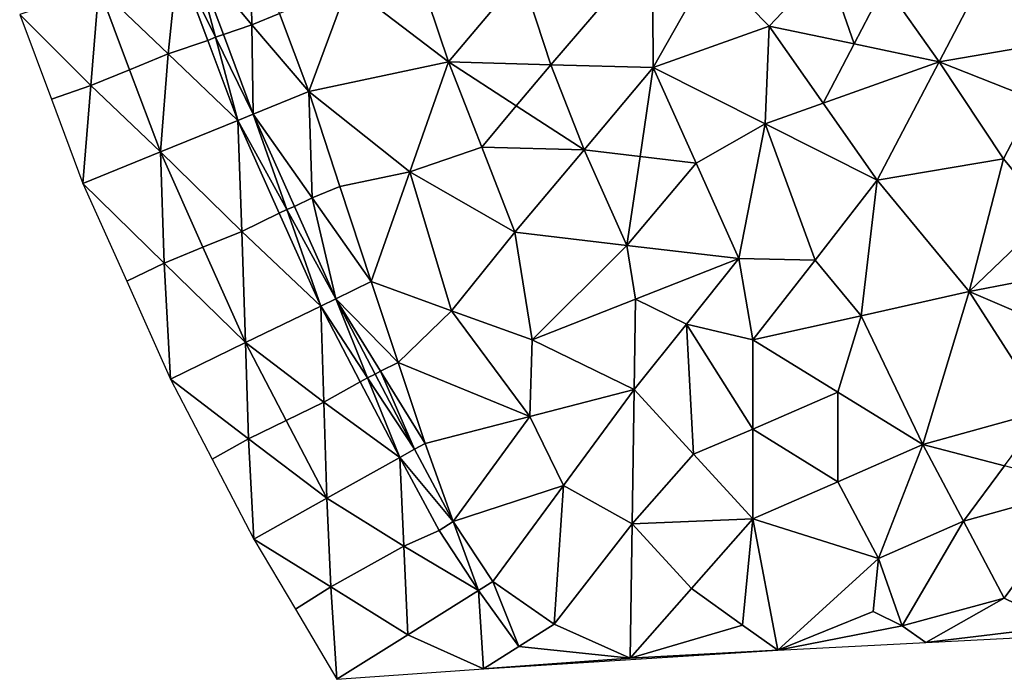
# Model space of a CAD drawing. Units: metres. Extents: x 1410 to 1786, y -638 to -500.
# Drawn here: x 1621 to 1700, y -638 to -584 of the extents above; entities that cross this region are included whole.
import ezdxf

# ---------------------------------------------------------------- set-up
doc = ezdxf.new("R2010")
doc.units = ezdxf.units.M

msp = doc.modelspace()

# ---------------------------------------------------------------- linework, layer by layer
at = {"color": 40}
for points in [[(1639.461, -577.674, 1.73), (1634.898, -579.24, 0.124), (1639.587, -584.879, 0.868)], [(1639.587, -584.879, 0.868), (1641.83, -583.965, 1.674), (1639.461, -577.674, 1.73)], [(1705.293, -586.132, -0.664), (1708.763, -577.4, -0.664), (1700.082, -578.309, -0.232)], [(1671.839, -578.664, 1.599), (1671.278, -578.694, 1.628), (1661.378, -580.887, 2.054), (1663.74, -588.11, 1.516)], [(1671.94, -578.662, 1.596), (1671.839, -578.664, 1.599), (1663.74, -588.11, 1.516), (1672.009, -588.339, 1.271)], [(1672.224, -578.644, 1.578), (1671.94, -578.662, 1.596), (1672.009, -588.339, 1.271), (1676.642, -580.14, 1.24)], [(1695.092, -587.869, 0.047), (1700.082, -578.309, -0.232), (1690.725, -581.652, 0.27)], [(1700.082, -578.309, -0.232), (1695.092, -587.869, 0.047), (1705.293, -586.132, -0.664)], [(1634.898, -579.24, 0.124), (1633.622, -579.679, 0.423), (1636.666, -585.882, 0.214)], [(1634.898, -579.24, 0.124), (1636.666, -585.882, 0.214), (1637.305, -585.662, 0.065)], [(1639.587, -584.879, 0.868), (1634.898, -579.24, 0.124), (1637.305, -585.662, 0.065)], [(1633.622, -579.679, 0.423), (1627.236, -581.873, 0.513), (1632.85, -587.235, 0.409)], [(1632.85, -587.235, 0.409), (1636.043, -586.139, 0.365), (1633.622, -579.679, 0.423)], [(1636.043, -586.139, 0.365), (1636.666, -585.882, 0.214), (1633.622, -579.679, 0.423)], [(1672.009, -588.339, 1.271), (1681.367, -584.996, 0.769), (1676.642, -580.14, 1.24)], [(1681.367, -584.996, 0.769), (1686.022, -580.059, 0.63), (1676.642, -580.14, 1.24)], [(1681.367, -584.996, 0.769), (1688.229, -586.431, 0.407), (1686.022, -580.059, 0.63)], [(1690.725, -581.652, 0.27), (1686.022, -580.059, 0.63), (1688.229, -586.431, 0.407)], [(1653.008, -580.505, 2), (1647.372, -581.693, 1.93), (1655.472, -587.88, 1.762)], [(1655.472, -587.88, 1.762), (1661.378, -580.887, 2.054), (1653.008, -580.505, 2)], [(1661.378, -580.887, 2.054), (1655.472, -587.88, 1.762), (1663.74, -588.11, 1.516)], [(1626.6, -589.779, 0.409), (1627.236, -581.873, 0.513), (1620.851, -584.06, 0.423)], [(1626.6, -589.779, 0.409), (1629.725, -588.508, 0.455), (1627.236, -581.873, 0.513)], [(1632.85, -587.235, 0.409), (1627.236, -581.873, 0.513), (1629.725, -588.508, 0.455)], [(1644.199, -590.256, 1.618), (1647.372, -581.693, 1.93), (1641.83, -583.965, 1.674)], [(1647.372, -581.693, 1.93), (1644.199, -590.256, 1.618), (1655.472, -587.88, 1.762)], [(1690.725, -581.652, 0.27), (1688.229, -586.431, 0.407), (1695.092, -587.869, 0.047)], [(1626.6, -589.779, 0.409), (1620.851, -584.06, 0.423), (1623.407, -590.873, 0.365)], [(1639.587, -584.879, 0.868), (1644.199, -590.256, 1.618), (1641.83, -583.965, 1.674)], [(1639.587, -584.879, 0.868), (1637.305, -585.662, 0.065), (1639.71, -592.086, 0.005)], [(1644.199, -590.256, 1.618), (1639.587, -584.879, 0.868), (1639.71, -592.086, 0.005)], [(1681.367, -584.996, 0.769), (1672.009, -588.339, 1.271), (1681.054, -592.884, 0.799)], [(1681.367, -584.996, 0.769), (1681.054, -592.884, 0.799), (1685.734, -591.213, 0.547)], [(1681.367, -584.996, 0.769), (1685.734, -591.213, 0.547), (1688.229, -586.431, 0.407)], [(1636.043, -586.139, 0.365), (1638.462, -592.599, 0.304), (1636.666, -585.882, 0.214)], [(1636.666, -585.882, 0.214), (1639.71, -592.086, 0.005), (1637.305, -585.662, 0.065)], [(1639.71, -592.086, 0.005), (1636.666, -585.882, 0.214), (1638.462, -592.599, 0.304)], [(1636.043, -586.139, 0.365), (1632.85, -587.235, 0.409), (1638.462, -592.599, 0.304)], [(1685.734, -591.213, 0.547), (1695.092, -587.869, 0.047), (1688.229, -586.431, 0.407)], [(1702.798, -590.911, -0.524), (1705.293, -586.132, -0.664), (1695.092, -587.869, 0.047)], [(1632.211, -595.143, 0.394), (1632.85, -587.235, 0.409), (1629.725, -588.508, 0.455)], [(1632.211, -595.143, 0.394), (1638.462, -592.599, 0.304), (1632.85, -587.235, 0.409)], [(1655.472, -587.88, 1.762), (1644.199, -590.256, 1.618), (1652.346, -596.745, 1.35)], [(1655.472, -587.88, 1.762), (1652.346, -596.745, 1.35), (1658.158, -594.759, 1.438)], [(1658.158, -594.759, 1.438), (1660.95, -591.433, 1.478), (1655.472, -587.88, 1.762)], [(1660.95, -591.433, 1.478), (1663.74, -588.11, 1.516), (1655.472, -587.88, 1.762)], [(1660.95, -591.433, 1.478), (1666.427, -594.988, 1.195), (1663.74, -588.11, 1.516)], [(1672.009, -588.339, 1.271), (1663.74, -588.11, 1.516), (1666.427, -594.988, 1.195)], [(1672.009, -588.339, 1.271), (1666.427, -594.988, 1.195), (1670.947, -595.517, 1.01)], [(1675.465, -596.048, 0.823), (1672.009, -588.339, 1.271), (1670.947, -595.517, 1.01)], [(1681.054, -592.884, 0.799), (1672.009, -588.339, 1.271), (1675.465, -596.048, 0.823)], [(1685.734, -591.213, 0.547), (1690.099, -597.432, 0.324), (1695.092, -587.869, 0.047)], [(1700.303, -595.692, -0.385), (1695.092, -587.869, 0.047), (1690.099, -597.432, 0.324)], [(1700.303, -595.692, -0.385), (1702.798, -590.911, -0.524), (1695.092, -587.869, 0.047)], [(1626.6, -589.779, 0.409), (1632.211, -595.143, 0.394), (1629.725, -588.508, 0.455)], [(1625.961, -597.688, 0.304), (1626.6, -589.779, 0.409), (1623.407, -590.873, 0.365)], [(1626.6, -589.779, 0.409), (1625.961, -597.688, 0.304), (1632.211, -595.143, 0.394)], [(1644.199, -590.256, 1.618), (1639.71, -592.086, 0.005), (1644.467, -598.849, 0.47)], [(1644.467, -598.849, 0.47), (1646.71, -597.933, 1.276), (1644.199, -590.256, 1.618)], [(1646.71, -597.933, 1.276), (1652.346, -596.745, 1.35), (1644.199, -590.256, 1.618)], [(1660.95, -591.433, 1.478), (1658.158, -594.759, 1.438), (1666.427, -594.988, 1.195)], [(1685.734, -591.213, 0.547), (1681.054, -592.884, 0.799), (1690.099, -597.432, 0.324)], [(1700.303, -595.692, -0.385), (1704.015, -600.188, -0.83), (1702.798, -590.911, -0.524)], [(1638.462, -592.599, 0.304), (1642.417, -599.796, 0.092), (1639.71, -592.086, 0.005)], [(1643.043, -599.54, -0.056), (1639.71, -592.086, 0.005), (1642.417, -599.796, 0.092)], [(1644.467, -598.849, 0.47), (1639.71, -592.086, 0.005), (1643.043, -599.54, -0.056)], [(1632.211, -595.143, 0.394), (1638.777, -601.572, 0.288), (1638.462, -592.599, 0.304)], [(1641.81, -600.093, 0.243), (1642.417, -599.796, 0.092), (1638.462, -592.599, 0.304)], [(1641.81, -600.093, 0.243), (1638.462, -592.599, 0.304), (1638.777, -601.572, 0.288)], [(1681.054, -592.884, 0.799), (1675.465, -596.048, 0.823), (1678.921, -603.756, 0.378)], [(1678.921, -603.756, 0.378), (1685.077, -603.873, -0.077), (1681.054, -592.884, 0.799)], [(1690.099, -597.432, 0.324), (1681.054, -592.884, 0.799), (1685.077, -603.873, -0.077)], [(1625.961, -597.688, 0.304), (1632.526, -604.116, 0.288), (1632.211, -595.143, 0.394)], [(1638.777, -601.572, 0.288), (1632.211, -595.143, 0.394), (1635.651, -602.845, 0.333)], [(1632.526, -604.116, 0.288), (1635.651, -602.845, 0.333), (1632.211, -595.143, 0.394)], [(1658.158, -594.759, 1.438), (1652.346, -596.745, 1.35), (1660.845, -601.637, 1.116)], [(1658.158, -594.759, 1.438), (1660.845, -601.637, 1.116), (1666.427, -594.988, 1.195)], [(1669.883, -602.697, 0.747), (1666.427, -594.988, 1.195), (1660.845, -601.637, 1.116)], [(1666.427, -594.988, 1.195), (1669.883, -602.697, 0.747), (1670.947, -595.517, 1.01)], [(1675.465, -596.048, 0.823), (1670.947, -595.517, 1.01), (1669.883, -602.697, 0.747)], [(1669.883, -602.697, 0.747), (1678.921, -603.756, 0.378), (1675.465, -596.048, 0.823)], [(1697.524, -606.423, -0.567), (1700.303, -595.692, -0.385), (1690.099, -597.432, 0.324)], [(1697.524, -606.423, -0.567), (1704.015, -600.188, -0.83), (1700.303, -595.692, -0.385)], [(1652.346, -596.745, 1.35), (1646.71, -597.933, 1.276), (1649.221, -605.613, 0.936)], [(1655.728, -607.964, 0.603), (1652.346, -596.745, 1.35), (1649.221, -605.613, 0.936)], [(1655.728, -607.964, 0.603), (1660.845, -601.637, 1.116), (1652.346, -596.745, 1.35)], [(1632.526, -604.116, 0.288), (1625.961, -597.688, 0.304), (1629.491, -605.595, 0.243)], [(1688.79, -608.369, -0.522), (1690.099, -597.432, 0.324), (1685.077, -603.873, -0.077)], [(1697.524, -606.423, -0.567), (1690.099, -597.432, 0.324), (1688.79, -608.369, -0.522)], [(1644.467, -598.849, 0.47), (1649.221, -605.613, 0.936), (1646.71, -597.933, 1.276)], [(1644.467, -598.849, 0.47), (1643.043, -599.54, -0.056), (1646.373, -606.996, -0.119)], [(1646.373, -606.996, -0.119), (1649.221, -605.613, 0.936), (1644.467, -598.849, 0.47)], [(1645.158, -607.59, 0.18), (1641.81, -600.093, 0.243), (1638.777, -601.572, 0.288)], [(1641.81, -600.093, 0.243), (1645.158, -607.59, 0.18), (1642.417, -599.796, 0.092)], [(1646.373, -606.996, -0.119), (1643.043, -599.54, -0.056), (1642.417, -599.796, 0.092)], [(1646.373, -606.996, -0.119), (1642.417, -599.796, 0.092), (1645.158, -607.59, 0.18)], [(1704.015, -600.188, -0.83), (1697.524, -606.423, -0.567), (1704.792, -605.021, -0.932)], [(1639.089, -610.547, 0.27), (1638.777, -601.572, 0.288), (1635.651, -602.845, 0.333)], [(1638.777, -601.572, 0.288), (1639.089, -610.547, 0.27), (1645.158, -607.59, 0.18)], [(1662.235, -610.317, 0.27), (1660.845, -601.637, 1.116), (1655.728, -607.964, 0.603)], [(1662.235, -610.317, 0.27), (1669.883, -602.697, 0.747), (1660.845, -601.637, 1.116)], [(1632.526, -604.116, 0.288), (1639.089, -610.547, 0.27), (1635.651, -602.845, 0.333)], [(1670.578, -607.037, 0.324), (1669.883, -602.697, 0.747), (1662.235, -610.317, 0.27)], [(1670.578, -607.037, 0.324), (1678.921, -603.756, 0.378), (1669.883, -602.697, 0.747)], [(1633.021, -613.503, 0.18), (1632.526, -604.116, 0.288), (1629.491, -605.595, 0.243)], [(1632.526, -604.116, 0.288), (1633.021, -613.503, 0.18), (1639.089, -610.547, 0.27)], [(1678.921, -603.756, 0.378), (1670.578, -607.037, 0.324), (1674.7, -609.042, 0.047)], [(1678.921, -603.756, 0.378), (1674.7, -609.042, 0.047), (1680.055, -610.317, -0.477)], [(1678.921, -603.756, 0.378), (1680.055, -610.317, -0.477), (1685.077, -603.873, -0.077)], [(1685.077, -603.873, -0.077), (1680.055, -610.317, -0.477), (1688.79, -608.369, -0.522)], [(1704.792, -605.021, -0.932), (1697.524, -606.423, -0.567), (1705.57, -609.854, -1.033)], [(1646.373, -606.996, -0.119), (1651.406, -612.147, 0.526), (1649.221, -605.613, 0.936)], [(1655.728, -607.964, 0.603), (1649.221, -605.613, 0.936), (1651.406, -612.147, 0.526)], [(1697.524, -606.423, -0.567), (1688.79, -608.369, -0.522), (1693.785, -618.775, -0.972)], [(1703.7, -616.03, -1.233), (1697.524, -606.423, -0.567), (1693.785, -618.775, -0.972)], [(1705.57, -609.854, -1.033), (1697.524, -606.423, -0.567), (1703.7, -616.03, -1.233)], [(1646.373, -606.996, -0.119), (1645.158, -607.59, 0.18), (1648.942, -613.375, -0.018)], [(1649.982, -612.837, -0.002), (1646.373, -606.996, -0.119), (1649.55, -613.078, -0.167)], [(1649.982, -612.837, -0.002), (1651.406, -612.147, 0.526), (1646.373, -606.996, -0.119)], [(1649.55, -613.078, -0.167), (1646.373, -606.996, -0.119), (1648.942, -613.375, -0.018)], [(1670.477, -614.327, -0.284), (1670.578, -607.037, 0.324), (1662.235, -610.317, 0.27)], [(1670.578, -607.037, 0.324), (1670.477, -614.327, -0.284), (1674.7, -609.042, 0.047)], [(1645.158, -607.59, 0.18), (1639.089, -610.547, 0.27), (1645.405, -615.348, 0.178)], [(1648.35, -613.706, 0.133), (1645.158, -607.59, 0.18), (1645.405, -615.348, 0.178)], [(1648.35, -613.706, 0.133), (1648.942, -613.375, -0.018), (1645.158, -607.59, 0.18)], [(1662.033, -616.503, -0.086), (1655.728, -607.964, 0.603), (1651.406, -612.147, 0.526)], [(1662.235, -610.317, 0.27), (1655.728, -607.964, 0.603), (1662.033, -616.503, -0.086)], [(1670.477, -614.327, -0.284), (1675.267, -619.547, -0.544), (1674.7, -609.042, 0.047)], [(1680.055, -617.542, -0.641), (1674.7, -609.042, 0.047), (1675.267, -619.547, -0.544)], [(1674.7, -609.042, 0.047), (1680.055, -617.542, -0.641), (1680.055, -610.317, -0.477)], [(1686.92, -614.545, -0.725), (1688.79, -608.369, -0.522), (1680.055, -610.317, -0.477)], [(1686.92, -614.545, -0.725), (1693.785, -618.775, -0.972), (1688.79, -608.369, -0.522)], [(1639.089, -610.547, 0.27), (1633.021, -613.503, 0.18), (1639.337, -618.305, 0.178)], [(1642.37, -616.827, 0.223), (1645.405, -615.348, 0.178), (1639.089, -610.547, 0.27)], [(1639.089, -610.547, 0.27), (1639.337, -618.305, 0.178), (1642.37, -616.827, 0.223)], [(1662.235, -610.317, 0.27), (1662.033, -616.503, -0.086), (1670.477, -614.327, -0.284)], [(1686.92, -614.545, -0.725), (1680.055, -610.317, -0.477), (1680.055, -617.542, -0.641)], [(1651.406, -612.147, 0.526), (1649.982, -612.837, -0.002), (1653.588, -618.681, 0.115)], [(1662.033, -616.503, -0.086), (1651.406, -612.147, 0.526), (1653.588, -618.681, 0.115)], [(1649.982, -612.837, -0.002), (1649.55, -613.078, -0.167), (1652.724, -619.16, -0.214)], [(1653.588, -618.681, 0.115), (1649.982, -612.837, -0.002), (1652.724, -619.16, -0.214)], [(1636.389, -619.952, 0.133), (1639.337, -618.305, 0.178), (1633.021, -613.503, 0.18)], [(1648.35, -613.706, 0.133), (1645.405, -615.348, 0.178), (1651.543, -619.821, 0.086)], [(1648.942, -613.375, -0.018), (1648.35, -613.706, 0.133), (1651.543, -619.821, 0.086)], [(1649.55, -613.078, -0.167), (1648.942, -613.375, -0.018), (1652.724, -619.16, -0.214)], [(1651.543, -619.821, 0.086), (1652.724, -619.16, -0.214), (1648.942, -613.375, -0.018)], [(1664.764, -622.083, -0.29), (1670.477, -614.327, -0.284), (1662.033, -616.503, -0.086)], [(1670.308, -625.174, -0.576), (1670.477, -614.327, -0.284), (1664.764, -622.083, -0.29)], [(1670.477, -614.327, -0.284), (1670.308, -625.174, -0.576), (1675.267, -619.547, -0.544)], [(1686.92, -614.545, -0.725), (1680.055, -617.542, -0.641), (1686.92, -621.772, -0.889)], [(1686.92, -614.545, -0.725), (1686.92, -621.772, -0.889), (1693.785, -618.775, -0.972)], [(1645.65, -623.109, 0.175), (1645.405, -615.348, 0.178), (1642.37, -616.827, 0.223)], [(1645.65, -623.109, 0.175), (1651.543, -619.821, 0.086), (1645.405, -615.348, 0.178)], [(1693.785, -618.775, -0.972), (1700.384, -620.501, -1.197), (1703.7, -616.03, -1.233)], [(1642.37, -616.827, 0.223), (1639.337, -618.305, 0.178), (1645.65, -623.109, 0.175)], [(1662.033, -616.503, -0.086), (1653.588, -618.681, 0.115), (1655.868, -624.983, -0.299)], [(1664.764, -622.083, -0.29), (1662.033, -616.503, -0.086), (1655.868, -624.983, -0.299)], [(1680.055, -624.769, -0.805), (1680.055, -617.542, -0.641), (1675.267, -619.547, -0.544)], [(1680.055, -617.542, -0.641), (1680.055, -624.769, -0.805), (1686.92, -621.772, -0.889)], [(1639.758, -626.403, 0.086), (1639.337, -618.305, 0.178), (1636.389, -619.952, 0.133)], [(1639.758, -626.403, 0.086), (1645.65, -623.109, 0.175), (1639.337, -618.305, 0.178)], [(1651.543, -619.821, 0.086), (1655.868, -624.983, -0.299), (1652.724, -619.16, -0.214)], [(1653.588, -618.681, 0.115), (1652.724, -619.16, -0.214), (1655.868, -624.983, -0.299)], [(1690.205, -627.969, -1.078), (1693.785, -618.775, -0.972), (1686.92, -621.772, -0.889)], [(1690.205, -627.969, -1.078), (1697.07, -624.972, -1.161), (1693.785, -618.775, -0.972)], [(1700.384, -620.501, -1.197), (1693.785, -618.775, -0.972), (1697.07, -624.972, -1.161)], [(1651.865, -626.983, 0.088), (1651.543, -619.821, 0.086), (1645.65, -623.109, 0.175)], [(1654.72, -625.705), (1655.868, -624.983, -0.299), (1651.543, -619.821, 0.086)], [(1651.543, -619.821, 0.086), (1651.865, -626.983, 0.088), (1654.72, -625.705)], [(1675.267, -619.547, -0.544), (1670.308, -625.174, -0.576), (1680.055, -624.769, -0.805)], [(1700.384, -620.501, -1.197), (1697.07, -624.972, -1.161), (1706.985, -622.227, -1.424)], [(1686.92, -621.772, -0.889), (1680.055, -624.769, -0.805), (1690.205, -627.969, -1.078)], [(1664.764, -622.083, -0.29), (1655.868, -624.983, -0.299), (1659.049, -629.838, -0.299)], [(1659.049, -629.838, -0.299), (1664.022, -633.29, -0.434), (1664.764, -622.083, -0.29)], [(1670.308, -625.174, -0.576), (1664.764, -622.083, -0.29), (1664.022, -633.29, -0.434)], [(1697.07, -624.972, -1.161), (1700.352, -631.168, -1.35), (1706.985, -622.227, -1.424)], [(1705.019, -633.45, -1.409), (1706.985, -622.227, -1.424), (1700.352, -631.168, -1.35)], [(1645.65, -623.109, 0.175), (1639.758, -626.403, 0.086), (1645.972, -630.273, 0.088)], [(1645.65, -623.109, 0.175), (1645.972, -630.273, 0.088), (1651.865, -626.983, 0.088)], [(1670.308, -625.174, -0.576), (1675.098, -630.394, -0.837), (1680.055, -624.769, -0.805)], [(1679.211, -633.355, -0.923), (1680.055, -624.769, -0.805), (1675.098, -630.394, -0.837)], [(1682.085, -635.389, -1.064), (1680.055, -624.769, -0.805), (1679.211, -633.355, -0.923)], [(1682.085, -635.389, -1.064), (1690.205, -627.969, -1.078), (1680.055, -624.769, -0.805)], [(1651.865, -626.983, 0.088), (1657.902, -630.561), (1654.72, -625.705)], [(1654.72, -625.705), (1657.902, -630.561), (1655.868, -624.983, -0.299)], [(1659.049, -629.838, -0.299), (1655.868, -624.983, -0.299), (1657.902, -630.561)], [(1670.139, -636.021, -0.869), (1670.308, -625.174, -0.576), (1664.022, -633.29, -0.434)], [(1670.308, -625.174, -0.576), (1670.139, -636.021, -0.869), (1675.098, -630.394, -0.837)], [(1690.205, -627.969, -1.078), (1692.115, -633.402, -1.166), (1697.07, -624.972, -1.161)], [(1697.07, -624.972, -1.161), (1692.115, -633.402, -1.166), (1700.352, -631.168, -1.35)], [(1643.112, -632.066, 0.043), (1645.972, -630.273, 0.088), (1639.758, -626.403, 0.086)], [(1652.184, -634.145, 0.09), (1651.865, -626.983, 0.088), (1645.972, -630.273, 0.088)], [(1651.865, -626.983, 0.088), (1652.184, -634.145, 0.09), (1657.902, -630.561)], [(1682.085, -635.389, -1.064), (1689.782, -632.262, -1.136), (1690.205, -627.969, -1.078)], [(1690.205, -627.969, -1.078), (1689.782, -632.262, -1.136), (1692.115, -633.402, -1.166)], [(1646.467, -637.729), (1645.972, -630.273, 0.088), (1643.112, -632.066, 0.043)], [(1652.184, -634.145, 0.09), (1645.972, -630.273, 0.088), (1646.467, -637.729)], [(1659.049, -629.838, -0.299), (1657.902, -630.561), (1661.162, -635.083, -0.389)], [(1661.162, -635.083, -0.389), (1664.022, -633.29, -0.434), (1659.049, -629.838, -0.299)], [(1670.139, -636.021, -0.869), (1679.211, -633.355, -0.923), (1675.098, -630.394, -0.837)], [(1658.304, -636.874, -0.434), (1657.902, -630.561), (1652.184, -634.145, 0.09)], [(1658.304, -636.874, -0.434), (1661.162, -635.083, -0.389), (1657.902, -630.561)], [(1694.032, -634.759, -1.26), (1700.352, -631.168, -1.35), (1692.115, -633.402, -1.166)], [(1705.019, -633.45, -1.409), (1700.352, -631.168, -1.35), (1694.032, -634.759, -1.26)], [(1689.782, -632.262, -1.136), (1682.085, -635.389, -1.064), (1692.115, -633.402, -1.166)], [(1661.162, -635.083, -0.389), (1670.139, -636.021, -0.869), (1664.022, -633.29, -0.434)], [(1670.139, -636.021, -0.869), (1682.085, -635.389, -1.064), (1679.211, -633.355, -0.923)], [(1694.032, -634.759, -1.26), (1692.115, -633.402, -1.166), (1682.085, -635.389, -1.064)], [(1705.977, -634.127, -1.456), (1705.019, -633.45, -1.409), (1694.032, -634.759, -1.26)], [(1658.304, -636.874, -0.434), (1652.184, -634.145, 0.09), (1646.467, -637.729)], [(1658.304, -636.874, -0.434), (1670.139, -636.021, -0.869), (1661.162, -635.083, -0.389)], [(1670.139, -636.021, -0.869), (1658.304, -636.874, -0.434), (1682.085, -635.389, -1.064)]]:
    msp.add_3dface(points, dxfattribs=at)

doc.saveas('drawing.dxf')
